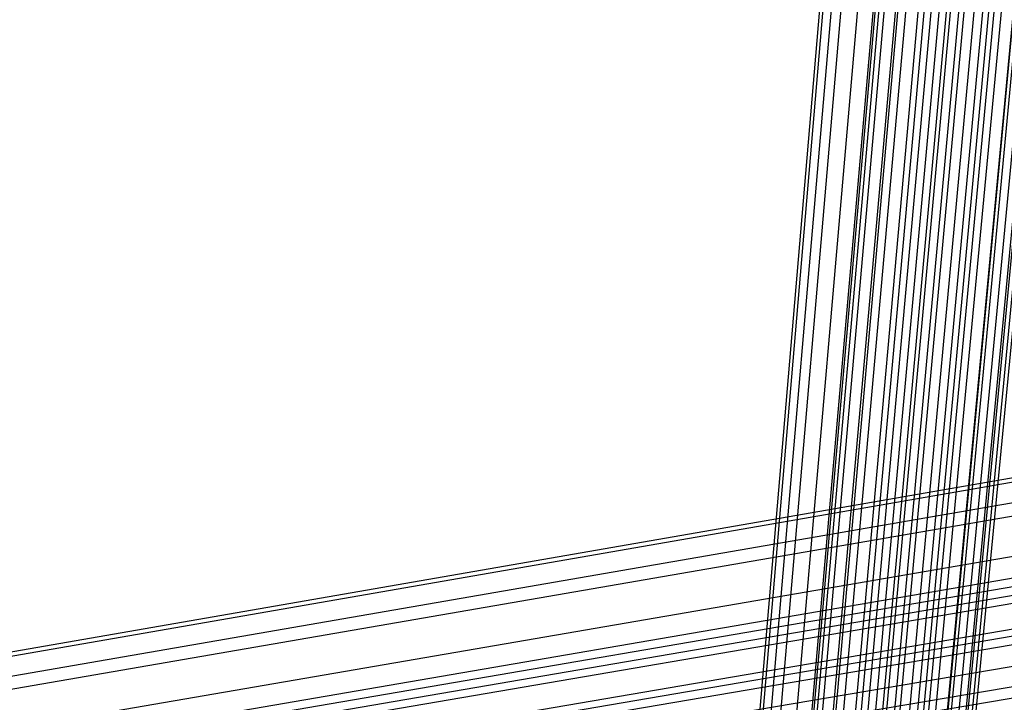
# Model space of a CAD drawing. Units: millimetres. Extents: x 39738 to 327237, y 422363 to 626787.
# Drawn here: x 203072 to 203628, y 551631 to 552016 of the extents above; entities that cross this region are included whole.
import ezdxf

# ---------------------------------------------------------------- set-up
doc = ezdxf.new("R2010")
doc.units = ezdxf.units.MM
doc.header["$LTSCALE"] = 10000
doc.layers.add('FP_PAVE', color=7, linetype='CONTINUOUS', true_color=0xc9c9c9)
for name, color, linetype in [('FP_SICL2', 7, 'CONTINUOUS'), ('FP_STRUCTURE', 7, 'CONTINUOUS'), ('FPW_SIMLY', 7, 'CONTINUOUS')]:
    doc.layers.add(name, color=color, linetype=linetype)

msp = doc.modelspace()

# ---------------------------------------------------------------- linework, layer by layer
at = {"layer": 'FP_PAVE'}
for points in [[(121985.73, 551259.44), (121985.73, 591270.01), (242783.83, 597270.01)], [(122083.85, 550744.38), (121985.73, 551259.44), (242783.83, 597270.01)], [(122136.31, 550089.39), (122083.85, 550744.38), (242783.83, 597270.01)], [(122346.12, 549303.4), (122136.31, 550089.39), (242783.83, 597270.01)], [(122635.57, 548589.54), (122346.12, 549303.4), (242783.83, 597270.01)], [(122897.84, 548065.55), (122635.57, 548589.54), (242783.83, 597270.01)], [(123238.79, 547672.56), (122897.84, 548065.55), (242783.83, 597270.01)], [(123632.19, 547200.97), (123238.79, 547672.56), (242783.83, 597270.01)], [(124025.6, 546807.97), (123632.19, 547200.97), (242783.83, 597270.01)], [(124419, 546493.58), (124025.6, 546807.97), (242783.83, 597270.01)], [(124943.54, 546100.58), (124419, 546493.58), (242783.83, 597270.01)], [(125468.07, 545890.99), (124943.54, 546100.58), (242783.83, 597270.01)], [(126123.75, 545576.59), (125468.07, 545890.99), (242783.83, 597270.01)], [(126719.82, 545409.76), (126123.75, 545576.59), (242783.83, 597270.01)], [(127458.64, 545290.54), (126697.09, 545421.11), (242783.83, 597270.01)], [(127985.73, 545259.44), (127350.66, 545296.21), (242783.83, 597270.01)], [(242783.84, 545259.44), (127985.73, 545259.44), (242783.83, 597270.01)]]:
    msp.add_3dface(points, dxfattribs=at)
at = {"layer": 'FP_SICL2', "color": 220, "linetype": 'Continuous'}
msp.add_circle((202299.93, 561218.92, 5000), 10154.41, dxfattribs=at)
at = {"layer": 'FP_STRUCTURE'}
for points in [[(200123.15, 560594.02, 8600), (236423.15, 560594.02, 8600), (236423.15, 546994.02, 8600), (200123.15, 546994.02, 8600)], [(200123.15, 546994.02, 9000), (236423.15, 546994.02, 9000), (236423.15, 560594.02, 9000), (200123.15, 560594.02, 9000)], [(200123.15, 560594.02, 12600), (236423.15, 560594.02, 12600), (236423.15, 546994.02, 12600), (200123.15, 546994.02, 12600)], [(200123.15, 546994.02, 13000), (236423.15, 546994.02, 13000), (236423.15, 560594.02, 13000), (200123.15, 560594.02, 13000)], [(200923.15, 560594.02, 4700), (236423.15, 560594.02, 4700), (236423.15, 546994.02, 4700), (200923.15, 546994.02, 4700)], [(200923.15, 546994.02, 5000), (236423.15, 546994.02, 5000), (236423.15, 560594.02, 5000), (200923.15, 560594.02, 5000)]]:
    msp.add_3dface(points, dxfattribs=at)
at = {"layer": 'FPW_SIMLY', "color": 4}
for points in [[(202575.55, 540284.01, 3000), (202852.82, 543445.14, 5144.87), (203130.8, 546524.49, 7138.63), (203409.45, 549525.18, 8985.36), (203688.76, 552450.21, 10689.04), (203968.69, 555302.49, 12253.5), (204249.22, 558084.85, 13682.45)], [(202575.55, 540284.01, 3000), (202842.55, 543441.61, 5149.08), (203110.58, 546517.55, 7146.93), (203379.59, 549514.92, 8997.66), (203649.55, 552436.73, 10705.24), (203920.41, 555285.9, 12273.51), (204192.15, 558065.23, 13706.17)], [(202575.55, 540284.01, 3000), (202851.55, 543438.83, 5152.6), (203128.3, 546512.08, 7153.89), (203405.76, 549506.84, 9007.98), (203683.91, 552426.13, 10718.83), (203962.72, 555272.84, 12290.29), (204242.16, 558049.81, 13726.07)], [(202575.55, 540284.01, 3000), (202833.55, 543436.86, 5154.73), (203092.86, 546508.2, 7158.1), (203353.42, 549501.11, 9014.22), (203615.18, 552418.6, 10727.05), (203878.1, 555263.57, 12300.44), (204142.13, 558038.83, 13738.09)], [(202575.55, 540284.01, 3000), (202843.25, 543435.27, 5156.85), (203111.96, 546505.06, 7162.28), (203381.63, 549496.48, 9020.4), (203652.22, 552412.52, 10735.2), (203923.71, 555256.08, 12310.5), (204196.04, 558029.99, 13750.03)], [(202575.55, 540284.01, 3000), (202826.17, 543431.08, 5161.63), (203078.32, 546496.81, 7171.72), (203331.94, 549484.29, 9034.39), (203586.98, 552396.51, 10753.62), (203843.37, 555236.37, 12333.25), (204101.08, 558006.67, 13777)], [(202575.55, 540284.01, 3000), (202836.2, 543430.73, 5162.25), (203098.07, 546496.13, 7172.96), (203361.11, 549483.29, 9036.22), (203625.28, 552395.19, 10756.03), (203890.53, 555234.75, 12336.23), (204156.82, 558004.76, 13780.53)], [(202575.55, 540284.01, 3000), (202845.55, 543429.35, 5164.09), (203116.48, 546493.4, 7176.58), (203388.31, 549479.25, 9041.59), (203661, 552389.9, 10763.1), (203934.51, 555228.24, 12344.97), (204208.81, 557997.07, 13790.9)], [(202575.55, 540284.01, 3000), (202830.65, 543425.4, 5168.61), (203087.15, 546485.63, 7185.51), (203344.99, 549467.78, 9054.82), (203604.11, 552374.83, 10780.53), (203864.46, 555209.67, 12366.48), (204126.01, 557975.11, 13816.4)], [(202575.55, 540284.01, 3000), (202820.68, 543424.48, 5169.49), (203067.51, 546483.81, 7187.26), (203315.98, 549465.09, 9057.41), (203566.02, 552371.3, 10783.93), (203817.57, 555205.33, 12370.69), (204070.57, 557969.98, 13821.38)], [(202575.55, 540284.01, 3000), (202847.33, 543422.26, 5172.68), (203119.99, 546479.44, 7193.56), (203393.48, 549458.64, 9066.75), (203667.79, 552362.83, 10796.24), (203942.87, 555194.91, 12385.89), (204218.7, 557957.67, 13839.42)], [(202575.55, 540284.01, 3000), (202836.36, 543420.5, 5174.63), (203098.38, 546475.98, 7197.4), (203361.57, 549453.52, 9072.44), (203625.88, 552356.11, 10803.74), (203891.27, 555186.64, 12395.15), (204157.7, 557947.88, 13850.39)], [(202575.55, 540284.01, 3000), (202826.83, 543419.47, 5175.67), (203079.63, 546473.96, 7199.46), (203333.88, 549450.54, 9075.49), (203589.52, 552352.19, 10807.75), (203846.51, 555181.81, 12400.1), (204104.78, 557942.17, 13856.26)], [(202575.55, 540284.01, 3000), (202817.3, 543417.32, 5178.03), (203060.86, 546469.71, 7204.11), (203306.15, 549444.27, 9082.38), (203553.11, 552343.96, 10816.83), (203801.68, 555171.66, 12411.31), (204051.79, 557930.17, 13869.55)], [(202575.55, 540284.01, 3000), (202842.26, 543414.39, 5182.06), (203110.01, 546463.96, 7212.07), (203378.75, 549435.77, 9094.17), (203648.44, 552332.8, 10832.36), (203919.04, 555157.93, 12430.49), (204190.53, 557913.96, 13892.3)], [(202575.55, 540284.01, 3000), (202824.89, 543413.18, 5183.17), (203075.8, 546461.57, 7214.27), (203328.22, 549432.24, 9097.43), (203582.09, 552328.17, 10836.65), (203837.35, 555152.22, 12435.78), (204093.96, 557907.2, 13898.57)], [(202575.55, 540284.01, 3000), (202850.09, 543410.19, 5187.17), (203125.43, 546455.69, 7222.18), (203401.52, 549423.56, 9109.15), (203678.35, 552316.76, 10852.09), (203955.87, 555138.19, 12454.86), (204234.07, 557890.63, 13921.2)], [(202575.55, 540284.01, 3000), (202833.13, 543410.07, 5187.07), (203092.02, 546455.43, 7221.97), (203352.18, 549423.18, 9108.83), (203613.55, 552316.26, 10851.67), (203876.09, 555137.57, 12454.34), (204139.75, 557889.88, 13920.57)], [(202575.55, 540284.01, 3000), (202816.16, 543409.87, 5186.9), (203058.61, 546455.05, 7221.64), (203302.83, 549422.61, 9108.36), (203548.76, 552315.52, 10851.04), (203796.31, 555136.64, 12453.55), (204045.44, 557888.77, 13919.64)], [(202575.55, 540284.01, 3000), (202824.89, 543406.77, 5190.81), (203075.8, 546448.94, 7229.37), (203328.22, 549413.59, 9119.8), (203582.09, 552303.67, 10866.11), (203837.35, 555122.06, 12472.17), (204093.96, 557871.55, 13941.72)], [(202575.55, 540284.01, 3000), (202842.26, 543405.88, 5192.2), (203110.01, 546447.2, 7232.1), (203378.75, 549411.01, 9123.86), (203648.44, 552300.29, 10871.46), (203919.04, 555117.91, 12478.78), (204190.53, 557866.65, 13949.55)], [(202575.55, 540284.01, 3000), (202817.3, 543402.42, 5195.78), (203060.86, 546440.39, 7239.17), (203306.15, 549400.95, 9134.33), (203553.11, 552287.08, 10885.25), (203801.68, 555101.63, 12495.8), (204051.79, 557847.38, 13969.73)], [(202575.55, 540284.01, 3000), (202826.83, 543400.48, 5198.31), (203079.63, 546436.56, 7244.18), (203333.88, 549395.29, 9141.74), (203589.52, 552279.65, 10895.01), (203846.51, 555092.49, 12507.86), (204104.78, 557836.58, 13984.03)], [(202575.55, 540284.01, 3000), (202836.36, 543399.63, 5199.5), (203098.38, 546434.89, 7246.53), (203361.57, 549392.83, 9145.23), (203625.88, 552276.42, 10899.6), (203891.27, 555088.51, 12513.53), (204157.7, 557831.89, 13990.77)], [(202575.55, 540284.01, 3000), (202847.33, 543398.02, 5201.57), (203119.99, 546431.71, 7250.61), (203393.48, 549388.14, 9151.28), (203667.79, 552270.27, 10907.58), (203942.87, 555080.94, 12523.39), (204218.7, 557822.95, 14002.45)], [(202575.55, 540284.01, 3000), (202820.68, 543395.26, 5204.31), (203067.51, 546426.29, 7256.03), (203315.98, 549380.13, 9159.3), (203566.02, 552259.73, 10918.14), (203817.57, 555067.96, 12536.43), (204070.57, 557807.58, 14017.9)], [(202575.55, 540284.01, 3000), (202830.65, 543394.55, 5205.37), (203087.15, 546424.89, 7258.13), (203344.99, 549378.06, 9162.41), (203604.11, 552257.02, 10922.23), (203864.46, 555064.63, 12541.48), (204126.01, 557803.65, 14023.9)], [(202575.55, 540284.01, 3000), (202845.55, 543390.78, 5210.04), (203116.48, 546417.47, 7267.35), (203388.31, 549367.1, 9176.08), (203661, 552242.64, 10940.24), (203934.51, 555046.92, 12563.72), (204208.81, 557782.73, 14050.28)], [(202575.55, 540284.01, 3000), (202836.2, 543389.22, 5211.73), (203098.07, 546414.39, 7270.68), (203361.11, 549362.55, 9181.01), (203625.28, 552236.65, 10946.73), (203890.53, 555039.55, 12571.74), (204156.82, 557774.01, 14059.78)], [(202575.55, 540284.01, 3000), (202826.17, 543388.66, 5212.18), (203078.32, 546413.29, 7271.57), (203331.94, 549360.93, 9182.32), (203586.98, 552234.53, 10948.46), (203843.37, 555036.93, 12573.87), (204101.08, 557770.91, 14062.3)], [(202575.55, 540284.01, 3000), (202843.25, 543384.68, 5217.13), (203111.96, 546405.46, 7281.36), (203381.63, 549349.36, 9196.83), (203652.22, 552219.34, 10967.57), (203923.71, 555018.23, 12597.47), (204196.04, 557748.82, 14090.29)], [(202575.55, 540284.01, 3000), (202833.55, 543382.88, 5219.07), (203092.86, 546401.9, 7285.18), (203353.42, 549344.11, 9202.5), (203615.18, 552212.44, 10975.03), (203878.1, 555009.74, 12606.69), (204142.13, 557738.77, 14101.21)], [(202575.55, 540284.01, 3000), (202842.55, 543378.13, 5224.73), (203110.58, 546392.55, 7296.36), (203379.59, 549330.3, 9219.05), (203649.55, 552194.31, 10996.84), (203920.41, 554987.43, 12633.62), (204192.15, 557712.4, 14133.15)], [(178151.47, 547948.87, 26972.64), (182099.91, 548473.02, 25572.38), (185895.55, 548996.97, 24132.77), (189545.1, 549520.75, 22655.31), (193054.97, 550044.35, 21141.47), (196431.24, 550567.78, 19592.64), (199679.71, 551091.06, 18010.15), (202805.91, 551614.18, 16395.29), (205815.11, 552137.16, 14749.28), (208712.3, 552660, 13073.32), (211502.27, 553182.71, 11368.55), (214189.56, 553705.28, 9636.08), (216778.51, 554227.74, 7876.98), (219273.24, 554750.08, 6092.29), (221677.69, 555272.31, 4283.01), (223995.61, 555794.43, 2450.12), (226230.59, 556316.45, 594.57), (228386.04, 556838.37, -1282.72)], [(178151.47, 547948.87, 26972.64), (182095.12, 548471.79, 25559.96), (185886.17, 548994.57, 24108.44), (189531.32, 549517.22, 22619.58), (193036.97, 550039.74, 21094.82), (196409.19, 550562.14, 19535.52), (199653.77, 551084.42, 17943), (202776.23, 551606.6, 16318.52), (205781.83, 552128.66, 14663.31), (208675.57, 552650.63, 12978.53), (211462.22, 553172.5, 11265.32), (214146.3, 553694.27, 9524.76), (216732.17, 554215.96, 7757.92), (219223.93, 554737.56, 5965.81), (221625.51, 555259.08, 4149.43), (223940.67, 555780.52, 2309.75), (226172.99, 556301.89, 447.69), (228325.87, 556823.18, -1435.81)], [(178151.47, 547948.87, 26972.64), (182104.66, 548471.63, 25584.8), (185904.84, 548994.25, 24157.09), (189558.75, 549516.74, 22691.04), (193072.8, 550039.11, 21188.13), (196453.08, 550561.37, 19649.76), (199705.4, 551083.52, 18077.3), (202835.3, 551605.57, 16472.05), (205848.05, 552127.51, 14835.25), (208748.67, 552649.36, 13168.11), (211541.93, 553171.11, 11471.79), (214232.39, 553692.78, 9747.41), (216824.38, 554214.36, 7996.06), (219322.05, 554735.86, 6218.79), (221729.33, 555257.29, 4416.61), (224049.98, 555778.64, 2590.52), (226287.59, 556299.92, 741.48), (228445.57, 556821.13, -1129.59)], [(178151.47, 547948.87, 26972.64), (182090.47, 548467.99, 25548.02), (185877.06, 548987.13, 24085.05), (189517.94, 549506.29, 22585.23), (193019.49, 550025.46, 21049.96), (196387.77, 550544.66, 19480.59), (199628.57, 551063.87, 17878.43), (202747.41, 551583.1, 16244.72), (205749.51, 552102.35, 14580.65), (208639.89, 552621.61, 12887.4), (211423.3, 553140.88, 11166.07), (214104.28, 553660.17, 9417.73), (216687.14, 554179.47, 7643.45), (219176.01, 554698.79, 5844.21), (221574.81, 555218.12, 4021.01), (223887.29, 555737.46, 2174.8), (226117.02, 556256.81, 306.5), (228267.4, 556776.17, -1582.98)], [(178151.47, 547948.87, 26972.64), (182109.17, 548467.67, 25596.75), (185913.68, 548986.49, 24180.48), (189571.75, 549505.35, 22725.39), (193089.77, 550024.24, 21232.99), (196473.87, 550543.16, 19704.69), (199729.86, 551062.11, 18141.88), (202863.28, 551581.08, 16545.87), (205879.41, 552100.09, 14917.92), (208783.27, 552619.11, 13259.26), (211579.66, 553138.17, 11571.07), (214273.13, 553657.24, 9854.48), (216868.02, 554176.34, 8110.58), (219368.48, 554695.46, 6340.45), (221778.45, 555214.6, 4545.1), (224101.69, 555733.76, 2725.56), (226341.8, 556252.93, 882.78), (228502.2, 556772.13, -982.29)], [(178151.47, 547948.87, 26972.64), (182097.83, 548463.03, 25566.98), (185891.47, 548977.41, 24122.18), (189539.12, 549492.02, 22639.76), (193047.15, 550006.83, 21121.17), (196421.65, 550521.84, 19567.78), (199668.43, 551037.04, 17980.93), (202793, 551552.43, 16361.89), (205800.62, 552067.99, 14711.88), (208696.3, 552583.72, 13032.09), (211484.81, 553099.61, 11323.66), (214170.69, 553615.65, 9587.68), (216758.28, 554131.84, 7825.22), (219251.69, 554648.17, 6037.31), (221654.87, 555164.64, 4224.96), (223971.57, 555681.23, 2389.13), (226205.37, 556197.95, 530.77), (228359.68, 556714.79, -1349.21)], [(178151.47, 547948.87, 26972.64), (182101.94, 548462.96, 25577.67), (185899.52, 548977.27, 24143.13), (189550.93, 549491.81, 22670.53), (193062.58, 550006.56, 21161.35), (196440.56, 550521.51, 19616.98), (199690.67, 551036.66, 18038.77), (202818.44, 551551.99, 16428), (205829.14, 552067.49, 14785.93), (208727.78, 552583.17, 13113.73), (211519.14, 553099.01, 11412.57), (214207.76, 553615.01, 9683.56), (216797.99, 554131.15, 7927.77), (219293.95, 554647.44, 6146.26), (221699.58, 555163.86, 4340.02), (224018.64, 555680.42, 2510.04), (226254.72, 556197.1, 657.28), (228411.22, 556713.9, -1217.33)], [(178151.47, 547948.87, 26972.64), (182086.13, 548461.76, 25537.01), (185868.57, 548974.93, 24063.5), (189505.47, 549488.37, 22553.57), (193003.2, 550002.07, 21008.62), (196367.81, 550516.02, 19429.97), (199605.09, 551030.2, 17818.92), (202720.54, 551544.6, 16176.7), (205719.39, 552059.22, 14504.48), (208606.64, 552574.05, 12803.42), (211387.03, 553089.07, 11074.61), (214065.1, 553604.29, 9319.11), (216645.16, 554119.68, 7537.97), (219131.33, 554635.25, 5732.17), (221527.53, 555150.99, 3902.69), (223837.5, 555666.89, 2050.47), (226064.81, 556182.93, 176.42), (228212.86, 556699.13, -1718.57)], [(178151.47, 547948.87, 26972.64), (182113.29, 548461.29, 25607.76), (185921.74, 548974.01, 24202.03), (189583.58, 549487.01, 22757.05), (193105.23, 550000.29, 21274.33), (196492.8, 550513.84, 19755.31), (199752.13, 551027.63, 18201.39), (202888.76, 551541.67, 16613.9), (205907.97, 552055.94, 14994.12), (208814.79, 552570.43, 13343.28), (211614.02, 553085.13, 11662.58), (214310.23, 553600.03, 9953.16), (216907.76, 554115.13, 8216.14), (219410.76, 554630.41, 6452.59), (221823.17, 555145.88, 4663.55), (224148.77, 555661.51, 2850.04), (226391.14, 556177.3, 1013.04), (228553.72, 556693.26, -846.5)], [(178151.47, 547948.87, 26972.64), (182093.76, 548460.86, 25556.48), (185883.51, 548973.17, 24101.63), (189527.42, 549485.79, 22609.58), (193031.87, 549998.7, 21081.76), (196402.93, 550511.88, 19519.53), (199646.41, 551025.34, 17924.21), (202767.81, 551539.04, 16297.05), (205772.37, 552053, 14639.26), (208665.12, 552567.18, 12952.02), (211450.8, 553081.6, 11236.46), (214133.96, 553596.22, 9493.65), (216718.93, 554111.05, 7724.65), (219209.82, 554626.08, 5930.48), (221610.57, 555141.3, 4112.13), (223924.92, 555656.7, 2270.56), (226156.46, 556172.27, 406.71), (228308.59, 556688.01, -1478.52)], [(178151.47, 547948.87, 26972.64), (182105.92, 548460.65, 25588.17), (185907.33, 548972.76, 24163.68), (189562.4, 549485.18, 22700.72), (193077.56, 549997.9, 21200.76), (196458.91, 550510.91, 19665.24), (199712.26, 551024.19, 18095.5), (202843.14, 551537.73, 16492.85), (205856.83, 552051.53, 14858.55), (208758.34, 552565.56, 13193.81), (211552.46, 553079.83, 11499.79), (214243.75, 553594.32, 9777.61), (216836.54, 554109.01, 8028.37), (219334.96, 554623.92, 6253.13), (221742.97, 555139.01, 4452.89), (224064.33, 555654.29, 2628.66), (226302.61, 556169.75, 781.4), (228461.24, 556685.38, -1087.95)], [(178151.47, 547948.87, 26972.64), (182089.89, 548456.55, 25546.6), (185875.93, 548964.72, 24082.28), (189516.29, 549473.37, 22581.15), (193017.32, 549982.48, 21044.64), (196385.12, 550492.02, 19474.08), (199625.45, 551001.98, 17870.77), (202743.82, 551512.35, 16235.97), (205745.48, 552023.09, 14570.86), (208635.43, 552534.21, 12876.61), (211418.42, 553045.67, 11154.32), (214098.99, 553557.47, 9405.08), (216681.46, 554069.59, 7629.92), (219169.95, 554582.03, 5829.86), (221568.38, 555094.75, 4005.87), (223880.49, 555607.76, 2158.9), (226109.87, 556121.04, 289.89), (228259.92, 556634.59, -1600.28)], [(178151.47, 547948.87, 26972.64), (182109.64, 548456.2, 25598.05), (185914.6, 548964.04, 24183.03), (189573.1, 549472.38, 22729.14), (193091.53, 549981.18, 21237.89), (196476.02, 550490.43, 19710.69), (199732.38, 551000.12, 18148.94), (202866.16, 551510.21, 16553.94), (205882.63, 552020.7, 14926.97), (208786.82, 552531.57, 13269.25), (211583.51, 553042.8, 11581.95), (214277.27, 553554.37, 9866.22), (216872.44, 554066.28, 8123.15), (219373.17, 554578.5, 6353.82), (221783.39, 555091.03, 4559.24), (224106.87, 555603.85, 2740.43), (226347.2, 556116.94, 898.35), (228507.81, 556630.31, -966.04)], [(178151.47, 547948.87, 26972.64), (182099.84, 548453.53, 25572.28), (185895.42, 548958.82, 24132.56), (189544.91, 549464.7, 22655.01), (193054.71, 549971.15, 21141.08), (196430.91, 550478.16, 19592.17), (199679.32, 550985.68, 18009.6), (202805.45, 551493.71, 16394.66), (205814.57, 552002.22, 14748.59), (208711.68, 552511.19, 13072.57), (211501.57, 553020.6, 11367.75), (214188.78, 553530.42, 9635.23), (216777.64, 554040.66, 7876.09), (219272.28, 554551.27, 6091.37), (221676.64, 555062.26, 4282.06), (223994.47, 555573.6, 2449.15), (226229.36, 556085.29, 593.58), (228384.71, 556597.29, -1283.72)], [(178151.47, 547948.87, 26972.64), (182082.28, 548453.35, 25527.36), (185861.03, 548958.45, 24044.6), (189494.39, 549464.17, 22525.82), (192988.72, 549970.46, 20972.38), (196350.08, 550477.31, 19385.61), (199584.23, 550984.69, 17766.77), (202696.67, 551492.57, 16117.08), (205692.62, 552000.95, 14437.72), (208577.08, 552509.78, 12729.81), (211354.79, 553019.07, 10994.45), (214030.27, 553528.77, 9232.68), (216607.85, 554038.89, 7445.53), (219091.61, 554549.4, 5633.99), (221485.5, 555060.28, 3799), (223793.23, 555571.52, 1941.52), (226018.38, 556083.11, 62.44), (228164.36, 556595.03, -1837.36)]]:
    msp.add_polyline3d(points, dxfattribs=at)

doc.saveas('drawing.dxf')
